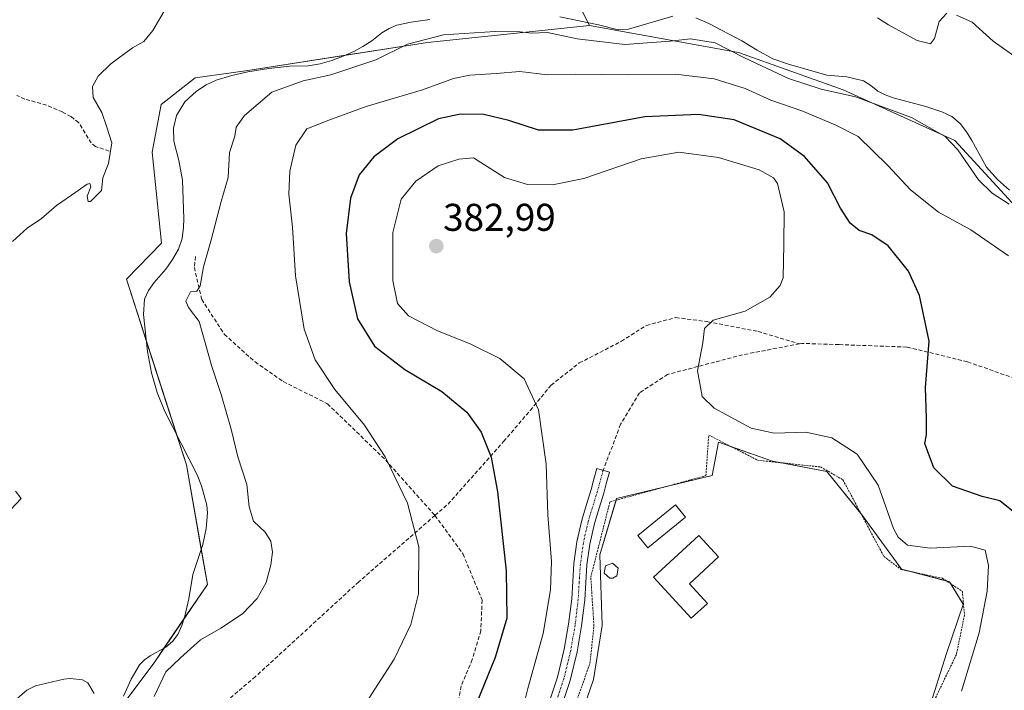
# Model space of a CAD drawing. Units: metres. Extents: x 598153 to 601630, y 4662033 to 4664395.
# Drawn here: x 598908 to 599162, y 4663954 to 4664128 of the extents above; entities that cross this region are included whole.
import ezdxf
from ezdxf.enums import TextEntityAlignment as Align

# ---------------------------------------------------------------- set-up
doc = ezdxf.new("R2010")
doc.units = ezdxf.units.M
doc.header["$MEASUREMENT"] = 0
for name, pattern in [('TRAZO_Y_PUNTO', [1, 0.5, -0.25, 0, -0.25]), ('TRAZOS', [0.75, 0.5, -0.25]), ('TRAZOSX2', [1.5, 1, -0.5])]:
    doc.linetypes.add(name, pattern=pattern)
for name, color, linetype, lineweight in [('Camino', 19, 'Continuous', 0), ('Camino Cxs', 19, 'Continuous', 0), ('Camino eje', 39, 'TRAZO_Y_PUNTO', 13), ('Carátula', 7, 'Continuous', 5), ('Corriente artificial lineal', 5, 'TRAZOSX2', 13), ('Corriente natural lineal', 142, 'Continuous', 13), ('Cultivos herbáceos CxS', 92, 'Continuous', 0), ('Curva de nivel maestra', 36, 'Continuous', 30), ('Curva de nivel normal', 36, 'Continuous', 0), ('Edificación ligera', 1, 'Continuous', 0), ('Edificación ligera Cxs', 1, 'Continuous', 0), ('Núcleo urbano', 19, 'Continuous', 0), ('Núcleo urbano CxS', 19, 'Continuous', 0), ('Pastizal CxS', 92, 'Continuous', 0), ('Piscina', 142, 'Continuous', 0), ('Piscina CxS', 142, 'Continuous', 0), ('Punto de cota en terreno', 7, 'Continuous', 0), ('Rótulo de punto de cota en terreno', 19, 'Continuous', 0), ('Senda', 19, 'TRAZOSX2', 0), ('Valla', 19, 'TRAZOS', 0)]:
    doc.layers.add(name, color=color, linetype=linetype, lineweight=lineweight)
doc.styles.add('Arial', font='txt', dxfattribs={"height": 0.2})

# ---------------------------------------------------------------- blocks, each defined once
blk = doc.blocks.new('*U151')
at = {"layer": 'Cultivos herbáceos CxS', "color": 92, "linetype": 'Continuous', "lineweight": 0}
blk.add_polyline3d([(599049.56, 4664137.1, 362), (599055.12, 4664126.05, 362.87), (599013.12, 4664121.67, 365.55), (598966.65, 4664114.4, 361.69), (598953.05, 4664112.52, 361.81), (598944.21, 4664105.6, 361.85), (598941.9, 4664093.29, 361.46), (598944.33, 4664069.69, 361.48), (598935.26, 4664060.4, 361.44), (598950.81, 4664012.32, 361.58), (598956.2, 4663981.35, 363.49), (598942.56, 4663961.41, 362.42), (598932.05, 4663947.35, 361.91), (598927.38, 4663939.6, 364.4), (598916.01, 4663950.1, 362.46), (598906.38, 4663943.97, 362.63)], dxfattribs=at)
blk = doc.blocks.new('*U156')
at = {"layer": 'Cultivos herbáceos CxS', "color": 92, "linetype": 'Continuous', "lineweight": 0}
blk.add_polyline3d([(599264.77, 4664143.07, 364.17), (599281.06, 4664108.31, 365.66), (599295.87, 4664058.34, 372.56), (599275.6, 4664032.38, 370.81), (599258.1, 4664026.26, 370.44), (599209.98, 4664028.88, 370.89), (599212.6, 4664050.77, 364.67), (599204.73, 4664062.15, 365.04), (599180.23, 4664063.02, 366.3), (599149.61, 4664096.29, 363.99), (599120.74, 4664109.42, 364.58), (599093.62, 4664119.05, 364.45), (599055.12, 4664126.05, 362.87), (599049.56, 4664137.1, 362)], dxfattribs=at)
blk = doc.blocks.new('*U176')
at = {"layer": 'Curva de nivel normal', "color": 36, "linetype": 'Continuous', "lineweight": 0}
blk.add_polyline3d([(598942.42, 4663952.43, 365), (598945.46, 4663958.76, 365), (598949.26, 4663962.43, 365), (598954.39, 4663967.09, 365), (598959.71, 4663970.09, 365), (598965.28, 4663973.76, 365), (598969.11, 4663977.76, 365), (598971.41, 4663981.94, 365), (598972.64, 4663986.47, 365), (598973.02, 4663989.77, 365), (598972.61, 4663992.58, 365), (598971.19, 4663994.92, 365), (598968.16, 4663997.79, 365), (598967.03, 4664001.44, 365), (598966.41, 4664007.28, 365), (598964.09, 4664014.4, 365), (598962.37, 4664021.6, 365), (598959.77, 4664030.59, 365), (598957.36, 4664037.76, 365), (598954.03, 4664049.42, 365), (598951.31, 4664053.03, 365), (598950.63, 4664054.69, 365), (598951.81, 4664057.11, 365), (598953.48, 4664057.26, 365), (598954.34, 4664058.63, 365), (598955.22, 4664063.62, 365), (598957.06, 4664070.23, 365), (598959.78, 4664080.5, 365), (598961.61, 4664086.69, 365), (598961.96, 4664093.15, 365), (598963.31, 4664097.42, 365), (598963.67, 4664099.75, 365), (598965.76, 4664102.75, 365), (598972.87, 4664108.79, 365), (598981.01, 4664111.72, 365), (598988.15, 4664113.23, 365), (598999.83, 4664117.16, 365), (599007.98, 4664121.17, 365), (599017.29, 4664123.62, 365), (599030.63, 4664124.47, 365), (599037.17, 4664124.38, 365), (599040.03, 4664124.02, 365), (599044.17, 4664124.19, 365), (599051.93, 4664122.62, 365), (599064.19, 4664121.15, 365), (599075.92, 4664121.95, 365), (599081.18, 4664122.6, 365), (599087.62, 4664121.53, 365), (599095.23, 4664117.66, 365), (599106.58, 4664112.3, 365), (599115.07, 4664109.6, 365), (599123.9, 4664107.57, 365), (599138.44, 4664102.2, 365), (599147.1, 4664097.3, 365), (599150.44, 4664093.83, 365), (599155.79, 4664086.11, 365), (599159.26, 4664082.66, 365), (599163.7, 4664079.78, 365)], dxfattribs=at)
blk = doc.blocks.new('*U177')
at = {"layer": 'Curva de nivel normal', "color": 36, "linetype": 'Continuous', "lineweight": 0}
for points in [[(598905.27, 4664000.74, 360), (598908.02, 4664003.61, 360), (598906.55, 4664005.49, 360)], [(598905.77, 4664070.15, 360), (598909.54, 4664073.57, 360), (598913.26, 4664076.13, 360), (598917.19, 4664079.43, 360), (598921.05, 4664082.11, 360), (598925.09, 4664084.96, 360), (598925.81, 4664085.15, 360), (598926.07, 4664084.3, 360), (598925.06, 4664081.83, 360), (598925.31, 4664080.51, 360), (598925.96, 4664080.48, 360), (598928.79, 4664083.35, 360), (598929.11, 4664086.62, 360), (598930.6, 4664090.29, 360), (598931.49, 4664095.65, 360), (598930.2, 4664099.74, 360), (598928.88, 4664103.5, 360), (598926.61, 4664107.44, 360), (598926.43, 4664110.27, 360), (598927.92, 4664112.91, 360), (598931.21, 4664116.14, 360), (598936.84, 4664120.24, 360), (598939.71, 4664121.94, 360), (598942.04, 4664124.72, 360), (598945.6, 4664130.76, 360)], [(599129.65, 4664128.03, 360), (599132.47, 4664126.18, 360), (599139.85, 4664122.14, 360), (599143.36, 4664121.27, 360), (599144.37, 4664122.65, 360), (599145.53, 4664127.08, 360), (599147.58, 4664129.24, 360)], [(599150.03, 4664128.73, 360), (599154.11, 4664126.92, 360), (599159.54, 4664121.97, 360), (599166.4, 4664117.18, 360), (599170.22, 4664115.21, 360), (599174.87, 4664110.93, 360), (599177.47, 4664108.11, 360), (599179.58, 4664107.03, 360), (599181.38, 4664105.99, 360), (599183.61, 4664106.2, 360), (599186.02, 4664108.39, 360), (599189.36, 4664111.02, 360), (599191.69, 4664113.93, 360), (599194.08, 4664115.86, 360), (599196.96, 4664119.73, 360), (599196.79, 4664124.32, 360), (599199.02, 4664129.48, 360)]]:
    blk.add_polyline3d(points, dxfattribs=at)
blk = doc.blocks.new('*U188')
at = {"layer": 'Curva de nivel normal', "color": 36, "linetype": 'Continuous', "lineweight": 0}
blk.add_polyline3d([(599163.52, 4664066.43, 370), (599153.73, 4664073.14, 370), (599145.36, 4664077.77, 370), (599138.11, 4664083.51, 370), (599132.27, 4664089.82, 370), (599124.6, 4664097.27, 370), (599118.7, 4664100.36, 370), (599110.03, 4664103.98, 370), (599102.03, 4664106.7, 370), (599095.37, 4664109.73, 370), (599087.37, 4664112.26, 370), (599077.37, 4664113.45, 370), (599065.03, 4664113.28, 370), (599051.54, 4664113.43, 370), (599044.2, 4664113.24, 370), (599037.06, 4664114.11, 370), (599030.89, 4664113.6, 370), (599024.1, 4664113.15, 370), (599019.92, 4664112.3, 370), (599011.86, 4664109.43, 370), (598997.28, 4664105.05, 370), (598987.61, 4664101.57, 370), (598981.89, 4664099.33, 370), (598979.12, 4664095.08, 370), (598977.56, 4664088.3, 370), (598977.29, 4664082.4, 370), (598978.24, 4664073.81, 370), (598979.04, 4664061.22, 370), (598981.27, 4664047.43, 370), (598984.05, 4664039.54, 370), (598989.15, 4664031.88, 370), (598996.88, 4664022.6, 370), (599002.21, 4664014.44, 370), (599007.95, 4664002.43, 370), (599010.92, 4663991.09, 370), (599010.82, 4663978.98, 370), (599008.84, 4663971, 370), (599004.49, 4663962.08, 370), (598993.94, 4663945.6, 370)], dxfattribs=at)
blk = doc.blocks.new('5PATER')
at = {"layer": 'Carátula', "linetype": 'Continuous', "lineweight": 5}
h = blk.add_hatch(color=250, dxfattribs=at)
edge = h.paths.add_edge_path()
edge.add_ellipse((0, 0.01), major_axis=(-1.33, -1.34), ratio=0.999422, start_angle=0, end_angle=360)

msp = doc.modelspace()

# ---------------------------------------------------------------- linework, layer by layer
at = {"layer": 'Camino', "color": 19, "linetype": 'Continuous', "lineweight": 0}
msp.add_polyline3d([(599044.47, 4663950.44, 381.45), (599046.82, 4663957.44, 381.55), (599048.56, 4663964.63, 381.56), (599049.68, 4663971.14, 381.44), (599050.47, 4663977.69, 381.51), (599050.73, 4663982.13, 381.59), (599051.03, 4663986.79, 381.77), (599051.83, 4663992.46, 382.22), (599053.08, 4663998.07, 382.62), (599054.32, 4664002.11, 382.77), (599055.5, 4664005.98, 382.72), (599056.23, 4664008.66, 382.63), (599056.98, 4664011.38, 382.45), (599060.25, 4664010.49, 382.49), (599059.51, 4664007.76, 382.66), (599058.76, 4664005.04, 382.82), (599057.57, 4664001.12, 382.85), (599056.36, 4663997.2, 382.69), (599055.17, 4663991.86, 382.29), (599054.41, 4663986.44, 382.08), (599054.12, 4663981.92, 382.21), (599053.85, 4663977.39, 382.14), (599053.04, 4663970.65, 381.95), (599051.88, 4663963.95, 381.74), (599050.09, 4663956.5, 381.84), (599047.66, 4663949.26, 381.88)], dxfattribs=at)
at = {"layer": 'Camino Cxs', "color": 19, "linetype": 'Continuous', "lineweight": 0}
msp.add_polyline3d([(599044.47, 4663950.44, 381.45), (599046.82, 4663957.44, 381.55), (599048.56, 4663964.63, 381.56), (599049.68, 4663971.14, 381.44), (599050.47, 4663977.69, 381.51), (599050.73, 4663982.13, 381.59), (599051.03, 4663986.79, 381.77), (599051.83, 4663992.46, 382.22), (599053.08, 4663998.07, 382.62), (599054.32, 4664002.11, 382.77), (599055.5, 4664005.98, 382.72), (599056.23, 4664008.66, 382.63), (599056.98, 4664011.38, 382.45), (599060.25, 4664010.49, 382.49), (599059.51, 4664007.76, 382.66), (599058.76, 4664005.04, 382.82), (599057.57, 4664001.12, 382.85), (599056.36, 4663997.2, 382.69), (599055.17, 4663991.86, 382.29), (599054.41, 4663986.44, 382.08), (599054.12, 4663981.92, 382.21), (599053.85, 4663977.39, 382.14), (599053.04, 4663970.65, 381.95), (599051.88, 4663963.95, 381.74), (599050.09, 4663956.5, 381.84), (599047.66, 4663949.26, 381.88)], dxfattribs=at)
at = {"layer": 'Camino eje', "color": 39, "linetype": 'TRAZO_Y_PUNTO', "lineweight": 13}
msp.add_polyline3d([(599058.62, 4664010.94, 382.47), (599057.13, 4664005.51, 382.76), (599054.72, 4663997.64, 382.66), (599053.5, 4663992.16, 382.26), (599052.72, 4663986.62, 381.98), (599052.43, 4663982.03, 381.94), (599052.16, 4663977.54, 381.83), (599051.36, 4663970.9, 381.6), (599050.22, 4663964.29, 381.61), (599048.46, 4663956.97, 381.67), (599046.07, 4663949.85, 381.52), (599043.8, 4663944.26, 381.56), (599041.47, 4663938.66, 381.41), (599037.53, 4663929.45, 380.82), (599036.61, 4663926.32, 380.32), (599036.26, 4663923.06, 379.81), (599036.61, 4663918.99, 379.44), (599038.29, 4663915.26, 379.22), (599040.73, 4663912.15, 379.14), (599042.01, 4663910.13, 379.27)], dxfattribs=at)
at = {"layer": 'Corriente artificial lineal', "color": 5, "linetype": 'TRAZOSX2', "lineweight": 13}
msp.add_polyline3d([(598930.75, 4664093.55, 359.63), (598927.28, 4664094.72, 358.67), (598926.14, 4664095.64, 358.41), (598922.88, 4664100.91, 358.29), (598920.89, 4664102.47, 357.86), (598918.67, 4664103.66, 357.42), (598914.56, 4664105.41, 357.51), (598908.92, 4664107.01, 357.3), (598906.92, 4664107.91, 356.95)], dxfattribs=at)
at = {"layer": 'Corriente natural lineal', "color": 142, "linetype": 'Continuous', "lineweight": 13}
for points in [[(599076.67, 4664128.44, 361.83), (599065.15, 4664125.07, 362.52), (599062.52, 4664124.89, 362.35), (599057.39, 4664126.2, 362.67), (599047.4, 4664128.3, 361.83)], [(599163.77, 4664083.39, 362.53), (599160.63, 4664086.2, 362.68), (599157.85, 4664089.35, 362.53), (599154.06, 4664096.24, 362.67), (599152.65, 4664098.51, 362.35), (599151, 4664100.67, 362.34), (599148.81, 4664102.45, 362.34), (599146.27, 4664103.66, 362.07), (599142.09, 4664105.04, 362.33), (599133.66, 4664107.29, 362.74), (599131.63, 4664108.09, 362.13), (599129.68, 4664109.07, 362.31), (599127.9, 4664110.5, 362.57), (599126.03, 4664111.68, 362.64), (599121.68, 4664112.73, 362.9), (599116.52, 4664113.21, 363), (599106.6, 4664116.02, 363.23), (599102.51, 4664117.42, 362.84), (599098.47, 4664119.64, 362.97), (599094.54, 4664122.08, 362.73), (599085.95, 4664126.54, 362.86), (599082.56, 4664128, 362.23)], [(599013.8, 4664127.56, 362.37), (599008.94, 4664126.88, 362.65), (599005.26, 4664126.09, 362.61), (599003.24, 4664125.27, 362.36), (599001.36, 4664124.14, 361.87), (598998.72, 4664122.06, 362.35), (598996.46, 4664120.61, 362.38), (598994.11, 4664119.31, 362.09), (598991.3, 4664118.06, 361.89), (598988.4, 4664117.02, 362.49), (598985.36, 4664116.15, 362.58), (598982.27, 4664115.6, 362.11), (598977.55, 4664115.52, 361.9), (598972.1, 4664114.92, 361.98), (598966.67, 4664114.08, 361.69), (598962.55, 4664113.14, 361.66), (598958.51, 4664111.87, 361.92), (598955.88, 4664110.66, 361.8), (598953.42, 4664109.02, 361.68), (598950.37, 4664106.26, 361.75), (598948.19, 4664102.78, 361.88), (598947.4, 4664099.45, 361.79), (598947.53, 4664096.12, 361.86), (598948.77, 4664091.09, 362.06), (598949.79, 4664086, 361.76), (598950.07, 4664076.05, 361.5), (598950.04, 4664073.8, 361.54), (598949.67, 4664070.92, 361.88), (598948.68, 4664068.12, 362.02), (598947.18, 4664065.45, 361.72), (598945.4, 4664062.99, 361.62), (598942.44, 4664059.52, 361.71), (598940.97, 4664057.49, 361.39), (598939.96, 4664055.23, 361.53), (598939.62, 4664051.23, 361.68), (598940.71, 4664041.66, 361.39), (598941.76, 4664036.12, 361.46), (598943.19, 4664031.04, 361.95), (598945.16, 4664026.19, 361.9), (598953.53, 4664009.79, 362.01), (598954.7, 4664006.9, 361.94), (598956.04, 4664001.89, 361.76), (598956.19, 4663999.92, 361.74), (598955.88, 4663995.84, 361.81), (598955.05, 4663991.76, 361.85), (598952.41, 4663983.93, 361.73), (598951.39, 4663977.71, 361.2), (598950.33, 4663973.16, 361.58), (598949.6, 4663970.74, 362.08), (598948.57, 4663968.4, 362.08), (598947.21, 4663966.62, 361.92), (598945.47, 4663965.2, 361.83), (598941.37, 4663962.96, 361.44), (598939.88, 4663961.87, 361.99), (598938.59, 4663960.56, 362.07), (598936.47, 4663956.92, 361.31), (598934.49, 4663952.48, 361.78)], [(598926.91, 4663953.21, 361.15), (598925.24, 4663955.96, 361.61), (598923.87, 4663956.75, 361.76), (598920.68, 4663957.02, 361.85), (598919.05, 4663956.84, 361.78), (598911.72, 4663955.2, 361.6), (598909.48, 4663954, 361.56), (598904.94, 4663950.1, 361.94)]]:
    msp.add_polyline3d(points, dxfattribs=at)
at = {"layer": 'Cultivos herbáceos CxS', "color": 92, "linetype": 'Continuous', "lineweight": 0}
for points in [[(599137.94, 4664335.64, 353.07), (599136.48, 4664333.86, 352.97), (599110.62, 4664302.16, 352.77), (599097.76, 4664284.46, 352.08), (599063.87, 4664239.85, 352.8), (599015.75, 4664184.7, 356.84), (599024.68, 4664175.14, 358.21), (599034.59, 4664163.89, 359.99), (599046.4, 4664157.98, 359.86), (599049.55, 4664145.77, 361.19), (599049.55, 4664137.11, 362), (599054.77, 4664126.75, 362.61), (599055.12, 4664126.05, 362.87)], [(599404.74, 4664144.21, 366.94), (599401.63, 4664139.43, 366.79), (599390.32, 4664122.06, 368.41), (599388.44, 4664122.09, 367.82), (599366.69, 4664122.49, 364.97), (599342.37, 4664125.25, 369.32), (599315.07, 4664139.13, 370.64), (599298.45, 4664157.51, 364.58), (599264.77, 4664143.07, 364.17), (599281.06, 4664108.31, 365.66), (599295.87, 4664058.34, 372.56), (599275.6, 4664032.38, 370.81), (599258.1, 4664026.26, 370.44), (599209.98, 4664028.88, 370.89), (599212.6, 4664050.77, 364.67), (599204.73, 4664062.15, 365.04), (599180.23, 4664063.02, 366.3), (599149.61, 4664096.29, 363.99), (599120.74, 4664109.42, 364.58), (599093.61, 4664119.05, 364.45), (599055.12, 4664126.05, 362.87)], [(599055.12, 4664126.05, 362.87), (599013.12, 4664121.67, 365.55), (598991.98, 4664118.36, 361.75), (598966.65, 4664114.4, 361.69), (598953.05, 4664112.52, 361.81), (598944.21, 4664105.6, 361.85), (598941.9, 4664093.29, 361.46), (598944.33, 4664069.69, 361.48), (598935.26, 4664060.4, 361.44), (598940.38, 4664044.56, 361.49), (598948.33, 4664019.97, 362.1), (598950.81, 4664012.32, 361.58), (598954.61, 4663990.46, 361.82), (598956.2, 4663981.35, 363.49), (598950.12, 4663972.46, 361.76), (598944.96, 4663964.92, 361.83), (598942.56, 4663961.41, 362.42), (598932.05, 4663947.35, 361.91), (598927.38, 4663939.6, 364.4)]]:
    msp.add_polyline3d(points, dxfattribs=at)
at = {"layer": 'Curva de nivel maestra', "color": 36, "linetype": 'Continuous', "lineweight": 30}
msp.add_polyline3d([(599164.77, 4664000.18, 375), (599161.31, 4664003.06, 375), (599156.74, 4664004.17, 375), (599149.06, 4664006.81, 375), (599144.16, 4664011.56, 375), (599142.51, 4664015.93, 375), (599141.86, 4664017.89, 375), (599142.25, 4664020.09, 375), (599142.28, 4664024.39, 375), (599142.06, 4664032.33, 375), (599142.97, 4664044.31, 375), (599140.47, 4664056.16, 375), (599137.63, 4664062.48, 375), (599132.4, 4664069.01, 375), (599128.11, 4664071.84, 375), (599124.9, 4664072.96, 375), (599122.52, 4664074.91, 375), (599120.06, 4664078.79, 375), (599116.64, 4664085.36, 375), (599110.76, 4664092.15, 375), (599104.46, 4664096.7, 375), (599092.48, 4664101.64, 375), (599083.27, 4664103.03, 375), (599069.36, 4664102.38, 375), (599050.74, 4664098.95, 375), (599041.87, 4664098.96, 375), (599034.2, 4664101.49, 375), (599027.71, 4664103, 375), (599021.7, 4664103.12, 375), (599015.99, 4664101.85, 375), (599005.48, 4664096.72, 375), (598999.28, 4664092.01, 375), (598995.51, 4664087.43, 375), (598993.22, 4664081.33, 375), (598992.12, 4664072.22, 375), (598992.92, 4664059.74, 375), (598995.01, 4664050.14, 375), (598999.48, 4664043.05, 375), (599007.33, 4664036.99, 375), (599016.91, 4664031.35, 375), (599023.34, 4664025.99, 375), (599027.08, 4664020.81, 375), (599029.64, 4664014.37, 375), (599031.26, 4664005.32, 375), (599033.55, 4663984.95, 375), (599033.72, 4663972.7, 375), (599030.71, 4663962.5, 375), (599023.11, 4663943.84, 375)], dxfattribs=at)
at = {"layer": 'Curva de nivel normal', "color": 36, "linetype": 'Continuous', "lineweight": 0}
msp.add_polyline3d([(599151.39, 4663953.76, 380), (599155.88, 4663968.86, 380), (599158.02, 4663979.66, 380), (599158.38, 4663986.29, 380), (599157.49, 4663990.25, 380), (599153.65, 4663991.33, 380), (599143.26, 4663990.76, 380), (599137.36, 4663991.53, 380), (599134.94, 4663993.6, 380), (599133.78, 4663995.84, 380), (599129.8, 4664007.05, 380), (599124.36, 4664015.15, 380), (599117.83, 4664019.31, 380), (599111.03, 4664020.8, 380), (599102.86, 4664020.52, 380), (599096.96, 4664021.84, 380), (599087.36, 4664026.98, 380), (599084.28, 4664030.06, 380), (599083.84, 4664032.46, 380), (599083.04, 4664036.7, 380), (599084.42, 4664043.88, 380), (599084.85, 4664047.62, 380), (599087.08, 4664049.76, 380), (599095.38, 4664052.09, 380), (599101.76, 4664055.76, 380), (599104.43, 4664058.72, 380), (599105.17, 4664060.76, 380), (599105.39, 4664069.43, 380), (599105.48, 4664077.82, 380), (599103.76, 4664085.12, 380), (599102.71, 4664086.62, 380), (599099, 4664088.72, 380), (599088.46, 4664091.85, 380), (599078.16, 4664093.22, 380), (599068.48, 4664091.54, 380), (599053.59, 4664086.46, 380), (599045.47, 4664084.8, 380), (599039.02, 4664084.9, 380), (599033.11, 4664086.67, 380), (599025.03, 4664091.76, 380), (599021.23, 4664091.48, 380), (599015.94, 4664089.69, 380), (599010.12, 4664085.76, 380), (599006.37, 4664081.08, 380), (599004.17, 4664072.48, 380), (599004.2, 4664060.01, 380), (599005.36, 4664054.07, 380), (599008.26, 4664050.92, 380), (599015.72, 4664047.06, 380), (599024.22, 4664043.68, 380), (599031.92, 4664039.87, 380), (599038.18, 4664034.58, 380), (599041.9, 4664026.54, 380), (599043.83, 4664012.5, 380), (599044.34, 4663999.43, 380), (599045.21, 4663987.33, 380), (599044.96, 4663980.02, 380), (599043.05, 4663968.68, 380), (599039.14, 4663954.5, 380), (599037.21, 4663946.87, 380)], dxfattribs=at)
at = {"layer": 'Edificación ligera', "color": 1, "linetype": 'Continuous', "lineweight": 0}
for points in [[(599079.96, 4663998.83, 384.61), (599070.17, 4663990.89, 387.13), (599067.57, 4663994.08, 387.09), (599077.36, 4664002.03, 385.85), (599079.96, 4663998.83, 384.61)], [(599061.16, 4663983.06, 385.75), (599060.36, 4663983.03, 385.67), (599058.85, 4663984.3, 386.16), (599059.2, 4663986.23, 386.36), (599061.07, 4663986.87, 386.27), (599062.53, 4663985.58, 386.07), (599062.12, 4663983.64, 386.11), (599061.16, 4663983.06, 385.75)]]:
    msp.add_polyline3d(points, dxfattribs=at)
at = {"layer": 'Edificación ligera Cxs', "color": 1, "linetype": 'Continuous', "lineweight": 0}
for points in [[(599079.96, 4663998.83, 384.61), (599070.17, 4663990.89, 387.13), (599067.57, 4663994.08, 387.09), (599077.36, 4664002.03, 385.85), (599079.96, 4663998.83, 384.61)], [(599061.16, 4663983.06, 385.75), (599060.36, 4663983.03, 385.67), (599058.85, 4663984.3, 386.16), (599059.2, 4663986.23, 386.36), (599061.07, 4663986.87, 386.27), (599062.53, 4663985.58, 386.07), (599062.12, 4663983.64, 386.11), (599061.16, 4663983.06, 385.75)]]:
    msp.add_polyline3d(points, close=True, dxfattribs=at)
at = {"layer": 'Núcleo urbano', "color": 19, "linetype": 'Continuous', "lineweight": 0}
msp.add_polyline3d([(599142.86, 4663949.07, 382.2), (599147.49, 4663963.51, 382.4), (599151.82, 4663976.23, 382.05), (599151.8, 4663976.25, 382.06), (599148.57, 4663981.57, 382.01), (599148.25, 4663982.1, 381.97), (599147.45, 4663982.31, 382.04), (599137.91, 4663984.79, 382.03), (599135.86, 4663985.33, 381.92), (599125.63, 4663999.33, 381.91), (599125.38, 4663999.64, 381.92), (599116.48, 4664010.64, 382.14), (599104.85, 4664012.87, 381.97), (599102.47, 4664013.33, 382.03), (599091.84, 4664017.02, 381.98), (599088.47, 4664018.18, 381.99), (599086.86, 4664009.56, 382.94), (599074.19, 4664006.53, 382.96), (599062.08, 4664003.64, 383.01), (599061.95, 4664003.18, 383.03), (599057.78, 4663989.1, 382.23), (599058.32, 4663970.79, 382.97), (599056.16, 4663956.78, 383.19), (599051.32, 4663942.78, 383.3)], dxfattribs=at)
at = {"layer": 'Núcleo urbano CxS', "color": 19, "linetype": 'Continuous', "lineweight": 0}
msp.add_polyline3d([(599051.32, 4663942.78, 383.3), (599056.16, 4663956.78, 383.19), (599058.32, 4663970.79, 382.97), (599057.78, 4663989.1, 382.23), (599062.08, 4664003.64, 383.01), (599086.86, 4664009.56, 382.94), (599088.47, 4664018.18, 381.99), (599102.47, 4664013.33, 382.03), (599116.48, 4664010.64, 382.14), (599125.63, 4663999.33, 381.91), (599135.86, 4663985.33, 381.92), (599148.25, 4663982.1, 381.97), (599151.81, 4663976.25, 382.06), (599151.82, 4663976.23, 382.05), (599147.49, 4663963.51, 382.4), (599142.86, 4663949.07, 382.2)], dxfattribs=at)
at = {"layer": 'Pastizal CxS', "color": 92, "linetype": 'Continuous', "lineweight": 0}
for points in [[(599404.74, 4664144.21, 366.94), (599401.63, 4664139.43, 366.79), (599390.32, 4664122.06, 368.41), (599388.44, 4664122.09, 367.82), (599366.69, 4664122.49, 364.97), (599342.37, 4664125.25, 369.32), (599315.07, 4664139.13, 370.64), (599298.45, 4664157.51, 364.58), (599264.77, 4664143.07, 364.17), (599281.06, 4664108.31, 365.66), (599295.87, 4664058.34, 372.56), (599275.6, 4664032.38, 370.81), (599258.1, 4664026.26, 370.44), (599209.98, 4664028.88, 370.89), (599212.6, 4664050.77, 364.67), (599204.73, 4664062.15, 365.04), (599180.23, 4664063.02, 366.3), (599149.61, 4664096.29, 363.99), (599120.74, 4664109.42, 364.58), (599093.61, 4664119.05, 364.45), (599055.12, 4664126.05, 362.87)], [(598932.05, 4663947.35, 361.91), (598942.56, 4663961.41, 362.42), (598956.2, 4663981.35, 363.49), (598950.81, 4664012.32, 361.58), (598935.26, 4664060.4, 361.44), (598944.33, 4664069.69, 361.48), (598941.9, 4664093.29, 361.46), (598944.21, 4664105.6, 361.85), (598953.05, 4664112.52, 361.81), (598966.65, 4664114.4, 361.69), (599013.12, 4664121.67, 365.55), (599055.12, 4664126.05, 362.87), (599093.62, 4664119.05, 364.45), (599120.74, 4664109.42, 364.58), (599149.61, 4664096.29, 363.99), (599180.23, 4664063.02, 366.3), (599204.73, 4664062.15, 365.04), (599212.6, 4664050.77, 364.67), (599209.98, 4664028.88, 370.89), (599258.1, 4664026.26, 370.44), (599275.6, 4664032.38, 370.81), (599295.87, 4664058.34, 372.56), (599281.06, 4664108.31, 365.66), (599264.77, 4664143.07, 364.17)], [(599055.12, 4664126.05, 362.87), (599013.12, 4664121.67, 365.55), (598991.98, 4664118.36, 361.75), (598966.65, 4664114.4, 361.69), (598953.05, 4664112.52, 361.81), (598944.21, 4664105.6, 361.85), (598941.9, 4664093.29, 361.46), (598944.33, 4664069.69, 361.48), (598935.26, 4664060.4, 361.44), (598940.38, 4664044.56, 361.49), (598948.33, 4664019.97, 362.1), (598950.81, 4664012.32, 361.58), (598954.61, 4663990.46, 361.82), (598956.2, 4663981.35, 363.49), (598950.12, 4663972.46, 361.76), (598944.96, 4663964.92, 361.83), (598942.56, 4663961.41, 362.42), (598932.05, 4663947.35, 361.91), (598927.38, 4663939.6, 364.4)], [(599142.86, 4663949.07, 382.2), (599147.49, 4663963.51, 382.4), (599151.82, 4663976.23, 382.05), (599151.81, 4663976.25, 382.06), (599148.25, 4663982.1, 381.97), (599135.86, 4663985.33, 381.92), (599125.63, 4663999.33, 381.91), (599116.48, 4664010.64, 382.14), (599102.47, 4664013.33, 382.03), (599088.47, 4664018.18, 381.99), (599086.86, 4664009.56, 382.94), (599062.08, 4664003.64, 383.01), (599057.78, 4663989.1, 382.23), (599058.32, 4663970.79, 382.97), (599056.16, 4663956.78, 383.19), (599051.32, 4663942.78, 383.3)], [(599142.86, 4663949.07, 382.2), (599147.49, 4663963.51, 382.4), (599151.82, 4663976.23, 382.05), (599151.8, 4663976.25, 382.06), (599148.57, 4663981.57, 382.01), (599148.25, 4663982.1, 381.97), (599147.45, 4663982.31, 382.04), (599137.91, 4663984.79, 382.03), (599135.86, 4663985.33, 381.92), (599125.63, 4663999.33, 381.91), (599125.38, 4663999.64, 381.92), (599116.48, 4664010.64, 382.14), (599104.85, 4664012.87, 381.97), (599102.47, 4664013.33, 382.03), (599091.84, 4664017.02, 381.98), (599088.47, 4664018.18, 381.99), (599086.86, 4664009.56, 382.94), (599074.19, 4664006.53, 382.96), (599062.08, 4664003.64, 383.01), (599061.95, 4664003.18, 383.03), (599057.78, 4663989.1, 382.23), (599058.32, 4663970.79, 382.97), (599056.16, 4663956.78, 383.19), (599051.32, 4663942.78, 383.3)]]:
    msp.add_polyline3d(points, dxfattribs=at)
at = {"layer": 'Piscina', "color": 142, "linetype": 'Continuous', "lineweight": 0}
msp.add_polyline3d([(599085.59, 4663976.49, 383.33), (599081.37, 4663972.64, 383.02), (599071.61, 4663983.31, 382.8), (599083.39, 4663994.08, 383.41), (599088.49, 4663988.51, 383.41), (599080.92, 4663981.59, 382.68), (599085.59, 4663976.49, 383.33)], dxfattribs=at)
at = {"layer": 'Piscina CxS', "color": 142, "linetype": 'Continuous', "lineweight": 0}
msp.add_polyline3d([(599085.59, 4663976.49, 383.33), (599081.37, 4663972.64, 383.02), (599071.61, 4663983.31, 382.8), (599083.39, 4663994.08, 383.41), (599088.49, 4663988.51, 383.41), (599080.92, 4663981.59, 382.68), (599085.59, 4663976.49, 383.33)], close=True, dxfattribs=at)
at = {"layer": 'Senda', "color": 19, "linetype": 'TRAZOSX2', "lineweight": 0}
for points in [[(598953.14, 4664066.26, 363.8), (598952.82, 4664063.41, 364.43), (598954.73, 4664055.15, 365.05), (598960.6, 4664046.1, 365.6), (598968.54, 4664038.96, 366.5), (598975.84, 4664033.88, 367.29), (598987.27, 4664028.16, 368.89), (599002.35, 4664013.56, 369.81), (599015.09, 4663999.25, 370.74)], [(599015.09, 4663999.25, 370.74), (599018.47, 4664002.19, 371.49), (599032.86, 4664018.38, 376.11), (599039.74, 4664026.42, 378.96), (599045.14, 4664032.99, 380.9), (599052.44, 4664038.7, 381.83), (599063.34, 4664044.31, 381.79), (599069.79, 4664048.44, 381.74), (599077.41, 4664050.45, 381.01), (599085.67, 4664049.39, 380.03), (599098.69, 4664046.85, 378.78), (599109.44, 4664043.67, 377.75)], [(599278.11, 4664028.62, 372.25), (599273.88, 4664025.42, 372.02), (599271.27, 4664023.8, 371.87), (599262.09, 4664018.38, 371.42), (599251.09, 4664013.41, 371.34), (599241.67, 4664010.23, 371.54), (599228.86, 4664008.96, 371.66), (599218.17, 4664010.97, 371.85), (599205.37, 4664016.69, 372.36), (599190.02, 4664025.15, 372.63), (599175.1, 4664031.19, 372.76), (599152.87, 4664039.02, 374.18), (599137.21, 4664042.83, 375.49), (599119.64, 4664043.46, 376.91), (599110.01, 4664043.78, 377.7), (599109.44, 4664043.67, 377.75)], [(599109.44, 4664043.67, 377.75), (599094.67, 4664040.82, 379.08), (599075.3, 4664035.74, 380.64), (599068, 4664030.97, 381.66), (599063.13, 4664022.83, 381.96), (599058.62, 4664010.94, 382.47)], [(599015.09, 4663999.25, 370.74), (598995.39, 4663982.08, 368.01), (598968.62, 4663957.53, 366.66), (598960.49, 4663950.63, 366.49), (598944.49, 4663938.73, 365.78), (598926.1, 4663925.57, 366.58)], [(599015.09, 4663999.25, 370.74), (599022.36, 4663989.27, 371.74), (599027.28, 4663977.36, 372.78), (599026.96, 4663969.43, 373.07), (599024.74, 4663961.96, 373.16), (599021.88, 4663955.14, 373.35), (599020.93, 4663949.42, 373.66), (599020.19, 4663939.92, 374.64), (599018.36, 4663921.59, 376.87), (599017, 4663913.02, 376.47)]]:
    msp.add_polyline3d(points, dxfattribs=at)
at = {"layer": 'Valla', "color": 19, "linetype": 'TRAZOS', "lineweight": 0}
msp.add_polyline3d([(599046.19, 4663935.44, 384.56), (599055.19, 4663960.98, 384.27), (599056.23, 4663970.63, 384.44), (599055.42, 4663983.26, 384.38), (599060.37, 4664002.75, 384.08), (599085.21, 4664009.55, 384.09), (599085.94, 4664020.05, 383.66), (599098.57, 4664013.55, 383.3), (599114.9, 4664011.79, 383.76), (599120.67, 4664008.46, 383.42), (599131.26, 4663988.64, 383.62), (599135.71, 4663985.26, 383.75), (599146.43, 4663982.98, 383.74), (599151.57, 4663979.59, 383.41), (599152.12, 4663973.48, 383.77), (599150.05, 4663963.3, 383.7), (599139.59, 4663941.6, 384.11)], dxfattribs=at)

# ---------------------------------------------------------------- block references
at = {"layer": 'Cultivos herbáceos CxS', "color": 92, "linetype": 'Continuous', "lineweight": 0}
for name in ['*U156', '*U151']:
    msp.add_blockref(name, (0, 0), dxfattribs=at)
at = {"layer": 'Curva de nivel normal', "color": 36, "linetype": 'Continuous', "lineweight": 0}
for name in ['*U177', '*U176', '*U188']:
    msp.add_blockref(name, (0, 0), dxfattribs=at)
at = {"layer": 'Punto de cota en terreno', "linetype": 'Continuous', "lineweight": 0}
msp.add_blockref('5PATER', (599015.44, 4664068.95, 382.99), dxfattribs=at)

# ---------------------------------------------------------------- texts
at = {"layer": 'Rótulo de punto de cota en terreno', "color": 19, "linetype": 'Continuous', "lineweight": 0, "style": 'Arial'}
msp.add_text('382,99', height=7, dxfattribs=at).set_placement((599017.2, 4664070.71), align=Align.BOTTOM_LEFT)

doc.saveas('drawing.dxf')
